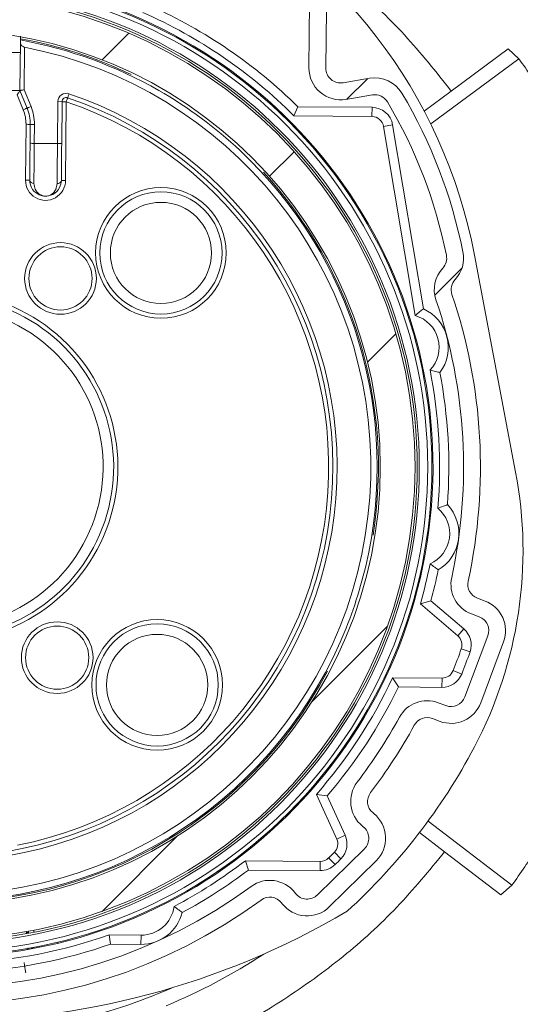
# Model space of a CAD drawing. Units: millimetres. Extents: x 10 to 201, y 11 to 288.
# Drawn here: x 105 to 112, y 197 to 213 of the extents above; entities that cross this region are included whole.
import ezdxf

# ---------------------------------------------------------------- set-up
doc = ezdxf.new("R2010")
doc.units = ezdxf.units.MM

# ---------------------------------------------------------------- blocks, each defined once
blk = doc.blocks.new('SW_HATCH_0')
at = {"color": 0, "linetype": 'Continuous', "lineweight": 0}
for p, q in [((49.604, -71.63), (49.182, -72.052)), ((53.375, -72.349), (53.05, -72.674)), ((52.219, -73.505), (51.829, -73.894)), ((54.872, -75.342), (54.441, -75.773)), ((53.827, -76.387), (53.378, -76.835)), ((53.693, -81.011), (52.501, -82.202)), ((50.372, -84.331), (49.181, -85.523))]:
    blk.add_line(p, q, dxfattribs=at)

msp = doc.modelspace()

# ---------------------------------------------------------------- linework, layer by layer
at = {"color": 7, "linetype": 'Continuous', "lineweight": 15}
for p, q in [((109.0838, 213.1328), (109.0747, 212.0996)), ((109.3414, 212.0973), (109.3495, 213.0305)), ((104.5048, 211.7412), (104.5115, 212.5075)), ((104.5119, 212.5614), (104.5118, 212.5413)), ((104.5119, 212.5614), (104.5123, 212.6005)), ((104.3434, 212.3426), (104.51, 212.3411)), ((104.5774, 212.4272), (104.5716, 211.7539)), ((112.2262, 212.4003), (111.3247, 211.7331)), ((112.3948, 212.2444), (112.2262, 212.4003)), ((112.3948, 212.2444), (111.0003, 211.2125)), ((110.0329, 211.9353), (109.6132, 211.8651)), ((104.3381, 211.7426), (104.5048, 211.7412)), ((104.6177, 211.4633), (104.5048, 211.7412)), ((104.5716, 211.7539), (104.6795, 211.4884)), ((111.3247, 211.7331), (110.8967, 211.4165)), ((104.556, 211.4382), (104.4598, 211.6749)), ((105.0975, 210.9026), (105.1033, 211.5658)), ((105.1699, 211.5652), (105.1033, 211.5658)), ((105.1699, 211.5652), (105.1641, 210.902)), ((105.2366, 211.5647), (105.2257, 210.3182)), ((109.6573, 211.6021), (110.077, 211.6723)), ((108.8376, 211.3409), (108.8982, 211.4862)), ((110.0717, 211.4759), (108.8982, 211.4862)), ((110.0704, 211.3301), (110.0717, 211.4759)), ((110.0704, 211.3301), (108.8376, 211.3409)), ((104.5924, 210.3237), (104.6001, 211.207)), ((104.6642, 210.9064), (104.6668, 211.2064)), ((104.7334, 211.2058), (104.7308, 210.9058)), ((110.2537, 211.1735), (110.3975, 211.1976)), ((110.7546, 208.1803), (110.2537, 211.1735)), ((110.8845, 208.2878), (110.3975, 211.1976)), ((104.7308, 210.9058), (105.0975, 210.9026)), ((105.1641, 210.902), (105.0975, 210.9026)), ((111.6925, 209.1361), (112.3428, 205.7059)), ((110.7313, 205.2199), (110.7318, 205.2199)), ((110.8358, 203.6191), (111.0013, 203.6694)), ((111.4284, 203.113), (110.8358, 203.6191)), ((111.5231, 203.2238), (111.0013, 203.6694)), ((111.8589, 203.6651), (111.7382, 203.7102)), ((111.6448, 203.4604), (111.7655, 203.4153)), ((111.4284, 203.113), (111.5231, 203.2238)), ((111.9024, 203.115), (111.5405, 202.1471)), ((111.7903, 202.0537), (112.1521, 203.0216)), ((111.4835, 202.9083), (111.6211, 202.86)), ((111.3541, 202.563), (111.4895, 202.5089)), ((110.398, 202.4519), (110.4897, 202.3052)), ((110.398, 202.4519), (111.1783, 202.4451)), ((111.1783, 202.4451), (111.177, 202.2992)), ((110.4897, 202.3052), (111.177, 202.2992)), ((111.2402, 202.0103), (111.1195, 202.0554)), ((111.0261, 201.8056), (111.1468, 201.7605)), ((109.1911, 200.6061), (109.3626, 200.5814)), ((109.5134, 199.8989), (109.1911, 200.6061)), ((109.6461, 199.9593), (109.3626, 200.5814)), ((110.101, 200.3008), (110.0875, 200.3116)), ((110.9581, 200.1823), (112.2807, 199.1674)), ((109.9204, 200.1039), (109.9338, 200.0931)), ((109.5134, 199.8989), (109.6461, 199.9593)), ((110.8229, 200.0017), (111.2196, 199.6973)), ((109.9511, 199.7448), (109.2089, 199.0155)), ((109.386, 199.5991), (109.4883, 199.4953)), ((109.4764, 199.6895), (109.5803, 199.5872)), ((111.2196, 199.6973), (112.1094, 199.0145)), ((108.0696, 199.5554), (108.1183, 199.4092)), ((108.0696, 199.5554), (109.2527, 199.5451)), ((108.1183, 199.4092), (109.2514, 199.3993)), ((109.2527, 199.5451), (109.2514, 199.3993)), ((109.3958, 198.8253), (110.138, 199.5546)), ((112.2807, 199.1674), (112.1094, 199.0145)), ((108.8611, 199.0389), (108.8505, 199.0525)), ((108.6398, 198.889), (108.6504, 198.8753)), ((104.6053, 198.4357), (104.605, 198.4018)), ((104.6153, 198.4197), (104.6052, 198.4195)), ((104.6384, 198.4078), (104.6387, 198.4418)), ((105.9132, 198.3831), (105.9376, 198.2371)), ((105.9132, 198.3831), (106.4194, 198.3787)), ((106.4194, 198.3787), (106.4181, 198.2329)), ((104.6368, 198.1535), (104.6364, 198.1776)), ((105.1039, 198.2683), (105.1037, 198.2511)), ((105.9376, 198.2371), (106.4181, 198.2329))]:
    msp.add_line(p, q, dxfattribs=at)
at = {"color": 8, "linetype": 'Continuous', "lineweight": 15}
for p, q in [((104.6153, 198.4197), (104.6385, 198.4195)), ((104.7222, 198.4577), (104.7219, 198.4236)), ((104.7198, 198.1856), (104.7197, 198.1769))]:
    msp.add_line(p, q, dxfattribs=at)
at = {"color": 7, "linetype": 'Continuous', "lineweight": 15, "flags": 128}
for points in [[(104.5048, 211.7412), (104.5039, 211.7399), (104.5014, 211.7361), (104.4972, 211.73), (104.4916, 211.7218), (104.4848, 211.7117), (104.477, 211.7003), (104.4685, 211.6878), (104.4598, 211.6749)], [(104.5716, 211.7539), (104.5585, 211.7514), (104.546, 211.749), (104.5345, 211.7468), (104.5243, 211.7449), (104.516, 211.7433), (104.5099, 211.7421), (104.5061, 211.7414), (104.5048, 211.7412)], [(105.1699, 211.5652), (105.1712, 211.5652), (105.175, 211.5652), (105.1812, 211.5651), (105.1895, 211.5651), (105.1996, 211.565), (105.2111, 211.5649), (105.2236, 211.5648), (105.2366, 211.5647)], [(105.2366, 211.5647), (105.2408, 211.577), (105.2448, 211.5888), (105.2484, 211.5998), (105.2517, 211.6093), (105.2543, 211.6172), (105.2563, 211.623), (105.2575, 211.6266), (105.2579, 211.6278)], [(105.2579, 211.6278), (105.2583, 211.629), (105.2595, 211.6326), (105.2615, 211.6385), (105.2642, 211.6463), (105.2674, 211.6559), (105.2711, 211.6668), (105.2751, 211.6787), (105.2792, 211.691)], [(104.6177, 211.4633), (104.6166, 211.4628), (104.613, 211.4613), (104.6073, 211.459), (104.5997, 211.4559), (104.5903, 211.4521), (104.5796, 211.4478), (104.568, 211.443), (104.556, 211.4382)], [(104.6177, 211.4633), (104.6189, 211.4637), (104.6224, 211.4652), (104.6282, 211.4675), (104.6358, 211.4706), (104.6452, 211.4744), (104.6559, 211.4788), (104.6675, 211.4835), (104.6795, 211.4884)], [(104.6668, 211.2064), (104.6681, 211.2064), (104.6719, 211.2064), (104.678, 211.2063), (104.6863, 211.2062), (104.6964, 211.2061), (104.7079, 211.206), (104.7204, 211.2059), (104.7334, 211.2058)], [(104.6591, 210.3231), (104.6596, 210.3802), (104.6601, 210.4434), (104.6607, 210.512), (104.6614, 210.5852), (104.662, 210.6622), (104.6627, 210.742), (104.6634, 210.8237), (104.6642, 210.9064)], [(104.7308, 210.9058), (104.73, 210.8159), (104.7293, 210.7271), (104.7285, 210.6404), (104.7278, 210.5567), (104.7271, 210.4771), (104.7264, 210.4025), (104.7258, 210.3338), (104.7253, 210.2718)], [(105.0919, 210.2686), (105.0925, 210.3306), (105.0931, 210.3993), (105.0937, 210.4739), (105.0944, 210.5535), (105.0952, 210.6371), (105.0959, 210.7239), (105.0967, 210.8127), (105.0975, 210.9026)], [(105.1641, 210.902), (105.1634, 210.8194), (105.1627, 210.7376), (105.162, 210.6578), (105.1613, 210.5808), (105.1607, 210.5076), (105.1601, 210.439), (105.1596, 210.3758), (105.1591, 210.3187)], [(104.6591, 210.3231), (104.6578, 210.3231), (104.654, 210.3231), (104.6478, 210.3232), (104.6396, 210.3233), (104.6294, 210.3234), (104.6179, 210.3235), (104.6054, 210.3236), (104.5924, 210.3237)], [(105.1591, 210.3187), (105.1603, 210.3187), (105.1641, 210.3187), (105.1703, 210.3186), (105.1786, 210.3186), (105.1887, 210.3185), (105.2002, 210.3184), (105.2127, 210.3183), (105.2257, 210.3182)]]:
    msp.add_lwpolyline(points, dxfattribs=at)
at = {"color": 8, "linetype": 'Continuous', "lineweight": 15, "flags": 128}
for points in [[(104.6208, 198.1507), (104.6188, 198.162), (104.6179, 198.1671)], [(104.6747, 198.1773), (104.6879, 198.1772), (104.7035, 198.177), (104.7197, 198.1769)]]:
    msp.add_lwpolyline(points, dxfattribs=at)
at = {"color": 7, "linetype": 'Continuous', "lineweight": 15}
for centre, radius in [((103.2861, 205.7849), 7.7333), ((103.2861, 205.7849), 7.6667), ((103.2861, 205.7849), 7.5333), ((103.2861, 205.7849), 7.5), ((103.2861, 205.7849), 7.4667), ((103.2861, 205.7849), 6.9167), ((106.7335, 209.1726), 1.0333), ((106.7335, 209.1726), 0.9667), ((106.7335, 209.1726), 0.8), ((105.1455, 208.7688), 0.5667), ((105.1455, 208.7688), 0.5), ((105.0932, 202.769), 0.5667), ((106.6738, 202.3375), 1.0333), ((106.6738, 202.3375), 0.9667), ((105.0932, 202.769), 0.5), ((106.6738, 202.3375), 0.8)]:
    msp.add_circle(centre, radius, dxfattribs=at)
for centre, radius, start, end in [((103.2861, 208.2849), 36.6667, 359.99997, 180.00003), ((103.6687, 207.615), 8.1667, 10.73433, 64.47482), ((103.2861, 205.7849), 7.75, 94.80594, 84.19414), ((103.286, 205.7848), 7.8543, 45.02298, 66.27156), ((103.286, 205.7848), 8.0002, 45.45151, 65.76812), ((103.286, 205.7847), 6.8669, 60.19083, 79.71743), ((103.2861, 205.785), 6.8864, 64.38124, 79.74639), ((103.2861, 205.7849), 6.7667, 197.6443, 78.99825), ((103.2872, 205.7858), 11.1653, 31.69492, 35.34222), ((109.5747, 212.0952), 0.5, 179.49986, 279.49983), ((109.5747, 212.0952), 0.2333, 179.50071, 279.50187), ((110.1155, 211.4422), 0.5, 30.68453, 99.498), ((103.2857, 205.7844), 6.8673, 46.81017, 60.18991), ((103.2861, 205.7849), 6.2333, 203.46348, 71.35184), ((103.2861, 205.7849), 6.1667, 203.23232, 71.35181), ((103.2861, 205.7849), 6.1, 281.16488, 71.35177), ((105.2366, 211.5647), 0.1333, 71.35127, 179.50041), ((105.2366, 211.5647), 0.0667, 71.34884, 179.50284), ((110.1155, 211.4422), 0.2333, 30.67987, 99.50423), ((103.6652, 207.6149), 7.7336, 11.3488, 30.68297), ((103.6652, 207.6149), 8.0002, 11.34883, 30.68303), ((104.0001, 211.2122), 0.6001, 359.50041, 22.11864), ((104, 211.2122), 0.6668, 359.50187, 22.11824), ((104.0002, 211.2122), 0.7333, 359.49939, 22.12039), ((110.0688, 211.1426), 0.3333, 9.49991, 89.50035), ((110.0688, 211.1426), 0.1875, 9.49948, 89.50024), ((104.0763, 148.1024), 63.1068, 89.46386, 89.524387), ((105.1923, 267.3022), 56.3982, 269.46346, 269.53119), ((103.2861, 205.7849), 6.8667, 346.7921, 46.80949), ((104.9091, 210.3209), 0.3167, 179.4994, 359.50122), ((104.7188, 210.3318), 0.0604, 188.28466, 276.17364), ((105.0995, 210.3285), 0.0604, 262.81965, 350.70408), ((103.2861, 205.7849), 6.8865, 350.97242, 42.61874), ((111.0188, 209.0908), 0.2334, 317.11068, 11.34729), ((111.0188, 209.0908), 0.5, 317.10894, 11.34706), ((111.5561, 208.5917), 0.5, 137.1075, 198.74722), ((111.5561, 208.5917), 0.2333, 137.11056, 198.74515), ((103.2861, 205.7849), 2.7667, 193.43994, 134.17018), ((103.2861, 205.7849), 2.7, 193.44, 134.17015), ((103.2861, 205.7849), 8.5, 347.72903, 18.74693), ((103.2861, 205.7849), 2.5333, 175.70259, 136.95044), ((110.6117, 207.6795), 0.6667, 323.14925, 65.85072), ((103.2862, 205.7849), 8.2333, 347.72883, 18.7471), ((110.6117, 207.6795), 0.5209, 316.3763, 74.07727), ((103.2859, 205.7849), 7.8544, 355.22847, 11.27156), ((103.286, 205.7849), 8.0001, 355.73157, 10.7684), ((105.7927, 204.4642), 6.6667, 332.21574, 10.7343), ((110.7791, 204.7318), 0.6667, 300.65038, 43.34992), ((110.7791, 204.7318), 0.5209, 293.87637, 50.12367), ((103.2879, 205.7845), 7.8523, 343.99238, 348.77204), ((103.2862, 205.7849), 6.8666, 336.20777, 346.79203), ((103.2845, 205.7853), 8.0017, 344.66711, 348.26803), ((111.8199, 203.9288), 0.5, 167.72901, 249.50003), ((111.8199, 203.9288), 0.2333, 167.72961, 249.49979), ((103.2861, 205.7849), 6.8667, 197.4234, 336.208), ((111.6838, 203.1967), 0.5, 339.4989, 69.5006), ((103.2861, 205.7849), 6.8865, 198.48875, 332.02752), ((111.6838, 203.1967), 0.2333, 339.50014, 69.50055), ((111.3066, 202.9704), 0.3333, 340.66222, 49.5), ((111.3066, 202.9704), 0.1875, 340.6602, 49.50151), ((103.2782, 205.7878), 8.6959, 338.2324, 340.66201), ((103.2816, 205.7865), 8.8381, 338.23252, 340.66321), ((111.1799, 202.6326), 0.1875, 269.5026, 338.22801), ((103.2858, 205.7851), 7.8545, 318.74893, 334.88908), ((111.1799, 202.6326), 0.3334, 269.50296, 338.22788), ((103.2861, 205.7849), 8, 319.42538, 334.21735), ((110.9444, 201.5871), 0.5, 69.50035, 151.26987), ((111.3219, 202.2288), 0.5, 249.49923, 339.49986), ((111.3219, 202.2289), 0.2333, 249.50363, 339.49634), ((103.2861, 205.7849), 8.2333, 322.70654, 331.27107), ((110.9444, 201.5871), 0.2333, 69.50199, 151.27009), ((103.2854, 205.7853), 8.5008, 322.70701, 331.27067), ((103.286, 205.785), 9.5001, 312.28074, 332.2156), ((110.2338, 200.4934), 0.5, 142.70687, 231.1758), ((110.2338, 200.4934), 0.2333, 142.70439, 231.17698), ((109.7875, 199.9113), 0.5, 314.49987, 51.17616), ((109.7875, 199.9113), 0.2333, 314.50166, 51.17391), ((109.3428, 199.8211), 0.1875, 315.43929, 24.50303), ((109.3427, 199.8211), 0.3333, 315.44245, 24.50024), ((103.2862, 205.7849), 11.1665, 323.65721, 327.30405), ((109.2543, 199.7326), 0.1875, 269.50132, 314.59829), ((103.3317, 205.7394), 8.6231, 314.59559, 315.44532), ((103.4096, 205.6616), 8.6588, 314.5899, 315.45034), ((103.2866, 205.7841), 7.8532, 297.72743, 307.52001), ((103.2857, 205.7855), 8.0007, 298.23172, 307.15787), ((109.2543, 199.7326), 0.3333, 269.50031, 314.60276), ((108.4555, 198.7459), 0.5, 37.82522, 126.29351), ((103.2861, 205.785), 8.2334, 232.70669, 306.29326), ((103.2861, 205.7849), 8.5, 232.70652, 306.2935), ((108.4555, 198.7459), 0.2333, 37.82318, 126.29591), ((109.0454, 199.1819), 0.2333, 217.82159, 314.5027), ((103.3187, 209.5182), 12.5, 238.42333, 300.57667), ((106.4239, 198.8995), 0.5209, 269.50055, 352.62432), ((109.0454, 199.182), 0.5, 217.82467, 314.5005), ((106.4239, 198.8995), 0.6667, 269.49967, 345.85086), ((103.2861, 205.7848), 7.854, 272.72822, 289.54158), ((103.2862, 205.7846), 7.9997, 273.2312, 289.35618), ((103.2856, 205.7858), 9.2266, 292.50078, 303.36073), ((103.2861, 205.7851), 9.0001, 272.1536, 293.66278)]:
    msp.add_arc(centre, radius, start, end, dxfattribs=at)
at = {"color": 8, "linetype": 'Continuous', "lineweight": 15}
msp.add_arc((94.7126, 198.4974), 9.903, 359.45754, 359.55053, dxfattribs=at)
at = {"color": 7, "linetype": 'Continuous', "lineweight": 15}
for points, knots in [([(111.3247, 211.7331), (111.085, 212.0352), (110.6057, 212.6394), (109.7609, 213.4343), (108.8348, 214.127), (107.9849, 214.6414), (107.4273, 214.8742), (107.2253, 214.9585)], [0, 0, 0, 0, 0.2189358, 0.4378692, 0.656803, 0.8757373, 1, 1, 1, 1]), ([(104.5118, 212.5413), (104.5117, 212.5308), (104.5116, 212.5196), (104.5115, 212.5083), (104.5115, 212.5075)], [0, 0, 0, 0, 0.92885495, 1, 1, 1, 1]), ([(104.5115, 212.5075), (104.513, 212.4962), (104.5158, 212.4751), (104.5331, 212.4513), (104.5515, 212.4366), (104.5665, 212.4297), (104.575, 212.4278), (104.5774, 212.4272)], [0, 0, 0, 0, 0.30169692, 0.56277672, 0.76581967, 0.93277956, 1, 1, 1, 1]), ([(104.9069, 210.0709), (104.9063, 210.0709), (104.8991, 210.071), (104.8825, 210.072), (104.8438, 210.0779), (104.765, 210.1062), (104.676, 210.1927), (104.6642, 210.2836), (104.6591, 210.3231)], [0, 0, 0, 0, 0.0045729, 0.0557816, 0.1279971, 0.3053773, 0.6980557, 1, 1, 1, 1]), ([(105.1591, 210.3187), (105.1532, 210.2793), (105.1398, 210.1887), (105.0493, 210.1037), (104.9701, 210.0768), (104.9313, 210.0715), (104.9147, 210.0709), (104.9075, 210.0709), (104.9069, 210.0709)], [0, 0, 0, 0, 0.3019111, 0.6946167, 0.8720033, 0.94422, 0.9954271, 1, 1, 1, 1]), ([(104.7253, 210.2718), (104.729, 210.2405), (104.7372, 210.1699), (104.8093, 210.0904), (104.8775, 210.0714), (104.9064, 210.0709), (104.9069, 210.0709)], [0, 0, 0, 0, 0.3136899, 0.7074175, 0.9953847, 1, 1, 1, 1]), ([(104.9069, 210.0709), (104.9073, 210.0709), (104.9363, 210.0707), (105.0048, 210.0888), (105.0783, 210.1669), (105.0877, 210.2374), (105.0919, 210.2686)], [0, 0, 0, 0, 0.0045981, 0.2925814, 0.6863127, 1, 1, 1, 1]), ([(110.7546, 208.1803), (110.7791, 208.2016), (110.8215, 208.2385), (110.8658, 208.2731), (110.8845, 208.2878)], [0, 0, 0, 0, 0.5769628, 1, 1, 1, 1]), ([(110.9888, 207.3201), (111.0187, 207.3118), (111.0705, 207.2973), (111.123, 207.2849), (111.1452, 207.2796)], [0, 0, 0, 0, 0.5758237, 1, 1, 1, 1]), ([(111.1131, 205.1316), (111.1418, 205.1432), (111.1917, 205.1635), (111.2424, 205.1817), (111.2639, 205.1895)], [0, 0, 0, 0, 0.5758293, 1, 1, 1, 1]), ([(110.9899, 204.2556), (111.0143, 204.2364), (111.0567, 204.2032), (111.1004, 204.1717), (111.119, 204.1583)], [0, 0, 0, 0, 0.5758242, 1, 1, 1, 1]), ([(111.2196, 199.6973), (110.9747, 199.3994), (110.485, 198.8037), (109.6264, 198.0237), (108.6882, 197.3475), (107.8431, 196.8546), (107.2958, 196.6368), (107.1065, 196.5615)], [0, 0, 0, 0, 0.220835, 0.4416701, 0.6625042, 0.8833389, 1, 1, 1, 1]), ([(106.9405, 198.8327), (106.9658, 198.8147), (107.0097, 198.7835), (107.0523, 198.7505), (107.0704, 198.7366)], [0, 0, 0, 0, 0.5758472, 1, 1, 1, 1]), ([(104.5694, 197.946), (104.5702, 197.9414), (104.5729, 197.9249), (104.5785, 197.8907), (104.5867, 197.8405), (104.593, 197.8022), (104.5963, 197.7816)], [0, 0, 0, 0, 0.0834942, 0.3019772, 0.623211, 1, 1, 1, 1])]:
    msp.add_open_spline(points, degree=3, knots=knots, dxfattribs=at)

# ---------------------------------------------------------------- block references
at = {"color": 7, "linetype": 'Continuous', "lineweight": 0}
msp.add_blockref('SW_HATCH_0', (56.6228, 284.2782), dxfattribs=at)

doc.saveas('drawing.dxf')
